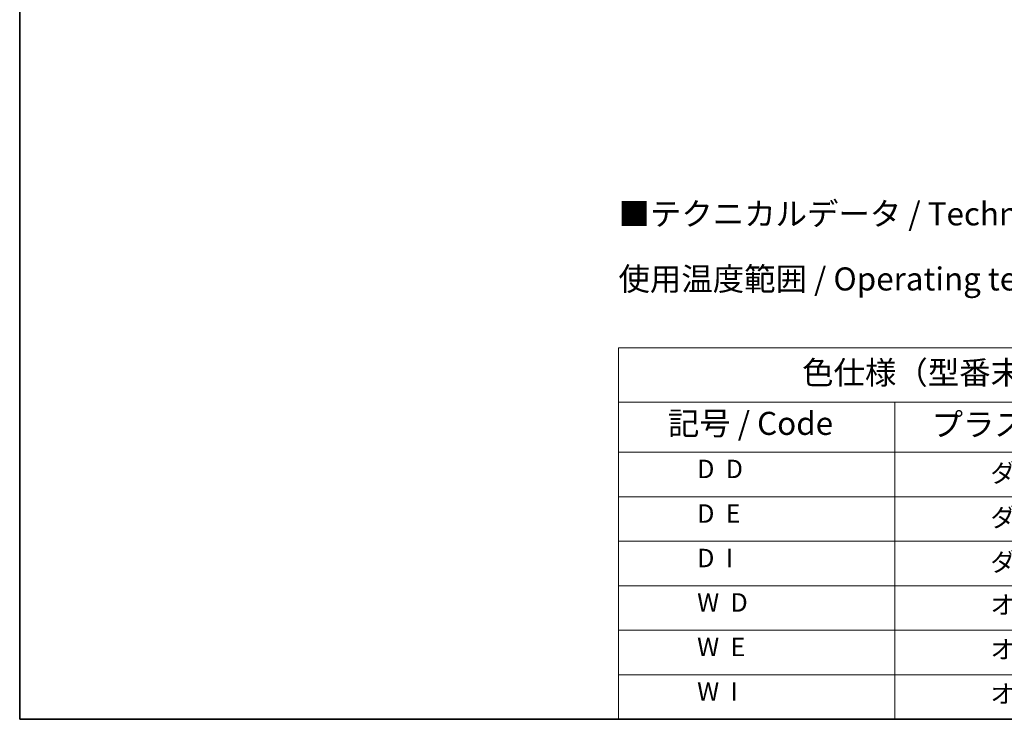
# Model space of a CAD drawing. Units: millimetres. Extents: x 0 to 6687, y 0 to 1124.
# Drawn here: x 0 to 321, y 0 to 228 of the extents above; entities that cross this region are included whole.
import ezdxf

# ---------------------------------------------------------------- set-up
doc = ezdxf.new("R2010")
doc.units = ezdxf.units.MM
doc.header["$LTSCALE"] = 3
doc.layers.add('Border (ISO)', color=7, linetype='Continuous', lineweight=35)
doc.layers.add('Symbol (ISO)', color=7, linetype='Continuous', lineweight=18)
doc.styles.add('Note Text (TK)', font='txt')
doc.styles.add('Note Text (TK2)', font='txt')

# ---------------------------------------------------------------- blocks, each defined once
blk = doc.blocks.new('図面枠 tk図枠')
at = {"layer": 'Border (ISO)'}
for p, q in [((14.5, 289), (14.5, 8)), ((14.5, 8), (405.5, 8))]:
    blk.add_line(p, q, dxfattribs=at)
blk = doc.blocks.new('テーブル1')
at = {"layer": 'Symbol (ISO)'}
for p, q in [((79.5, 48.31), (224.5, 48.31)), ((79.5, 48.31), (79.5, 42.44)), ((79.5, 42.44), (224.5, 42.44)), ((79.5, 42.44), (79.5, 37)), ((109.5, 42.44), (109.5, 37)), ((79.5, 37), (224.5, 37)), ((79.5, 37), (79.5, 8)), ((109.5, 37), (109.5, 8)), ((79.5, 32.16), (224.5, 32.16)), ((79.5, 27.33), (224.5, 27.33)), ((79.5, 22.5), (224.5, 22.5)), ((79.5, 17.67), (224.5, 17.67)), ((79.5, 12.83), (224.5, 12.83)), ((79.5, 8), (224.5, 8))]:
    blk.add_line(p, q, dxfattribs=at)
at = {"layer": 'Symbol (ISO)', "color": 7, "attachment_point": 7}
for s, insert, char_height, style in [('色仕様（型番末尾□□） / Color Type (End of product number□□)', (99.43, 43.6), 2.5, 'Note Text (TK)'), ('記号 / Code', (84.86, 38.09), 2.5, 'Note Text (TK)'), ('プラスチックケース / Plastic case', (113.48, 37.97), 2.5, 'Note Text (TK)'), ('            D  D', (80.7, 33.55), 2, 'Note Text (TK2)'), ('               ダークグレー / Dark gray', (110.7, 33.11), 2, 'Note Text (TK2)'), ('            D  E', (80.7, 28.71), 2, 'Note Text (TK2)'), ('               ダークグレー / Dark gray', (110.7, 28.28), 2, 'Note Text (TK2)'), ('            D  I', (80.7, 23.88), 2, 'Note Text (TK2)'), ('               ダークグレー / Dark gray', (110.7, 23.45), 2, 'Note Text (TK2)'), ('            W  D', (80.7, 19.06), 2, 'Note Text (TK2)'), ('               オフホワイト / Off-white', (110.7, 18.81), 2, 'Note Text (TK2)'), ('            W  E', (80.7, 14.23), 2, 'Note Text (TK2)'), ('               オフホワイト / Off-white', (110.7, 13.97), 2, 'Note Text (TK2)'), ('            W  I', (80.7, 9.39), 2, 'Note Text (TK2)'), ('               オフホワイト / Off-white', (110.7, 9.14), 2, 'Note Text (TK2)')]:
    blk.add_mtext(s, dxfattribs=dict(at, insert=insert, char_height=char_height, style=style))

msp = doc.modelspace()

# ---------------------------------------------------------------- block references
at = {"xscale": 3, "yscale": 3, "zscale": 3}
for name in ['図面枠 tk図枠', 'テーブル1']:
    msp.add_blockref(name, (-43.5, -24), dxfattribs=at)

# ---------------------------------------------------------------- texts
at = {"layer": 'Symbol (ISO)', "color": 7, "insert": (194.99599337, 153.99353673), "char_height": 7.5, "width": 269.3859672546, "attachment_point": 4, "line_spacing_factor": 1.695652, "style": 'Note Text (TK)'}
msp.add_mtext('\\fＭＳ Ｐゴシック|b0|i0;■テクニカルデータ / Technical Data■\\P\\fＭＳ Ｐゴシック|b0|i0;使用温度範囲 / Operating temperature : -10℃ ～ +60℃', dxfattribs=at)

doc.saveas('drawing.dxf')
